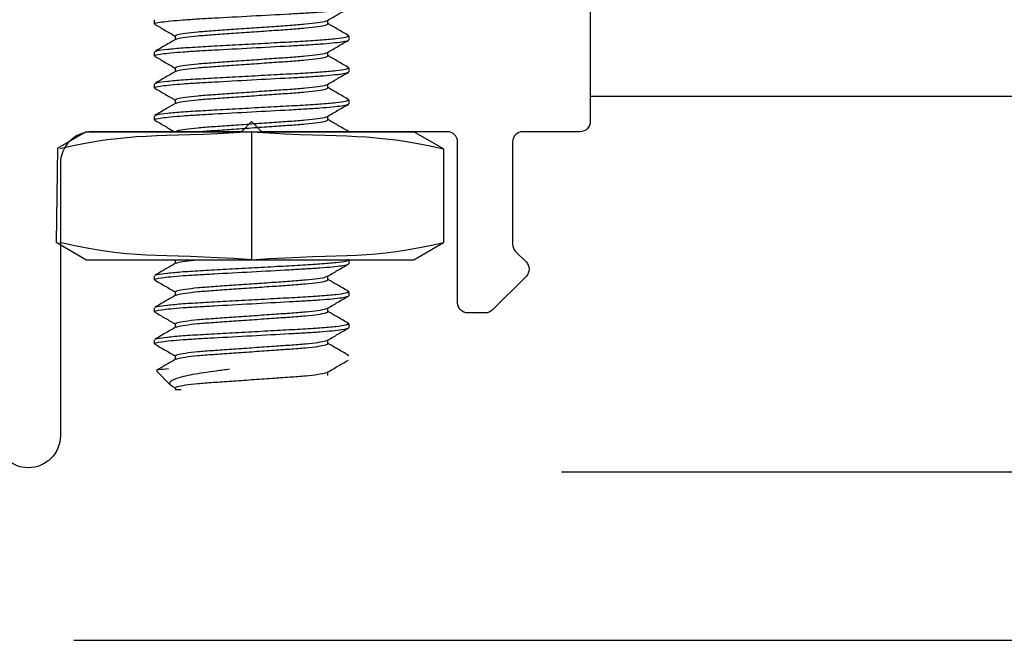
# Model space of a CAD drawing. Units: inches. Extents: x -57 to 71, y -14 to 24.
# Drawn here: x -44 to -43, y 2 to 3 of the extents above; entities that cross this region are included whole.
import ezdxf

# ---------------------------------------------------------------- set-up
doc = ezdxf.new("R2010")
doc.units = ezdxf.units.IN
doc.header["$MEASUREMENT"] = 0
doc.linetypes.add('SLD-Solid', pattern=[0])
doc.layers.add('CK_LEVEL_1', color=7, linetype='Continuous')

msp = doc.modelspace()

# ---------------------------------------------------------------- linework, layer by layer
at = {"color": 3, "linetype": 'SLD-Solid', "lineweight": -3}
for p, q in [((-44.29532, 2.58187), (-44.29532, 2.58578)), ((-44.29428, 2.58146), (-44.29532, 2.58187)), ((-44.12561, 2.58187), (-44.12561, 2.58553)), ((-44.27502, 2.57015), (-44.27502, 2.56649)), ((-44.10531, 2.57015), (-44.10639, 2.57058)), ((-44.10531, 2.57015), (-44.10531, 2.56624)), ((-44.29532, 2.55062), (-44.29532, 2.55453)), ((-44.12561, 2.55062), (-44.12561, 2.55428)), ((-44.29426, 2.5502), (-44.29532, 2.55062)), ((-44.27502, 2.5389), (-44.27502, 2.53524)), ((-44.10531, 2.5389), (-44.10635, 2.53931)), ((-44.10531, 2.5389), (-44.10531, 2.53499)), ((-44.29532, 2.51937), (-44.29532, 2.52328)), ((-44.12561, 2.51937), (-44.12561, 2.52303)), ((-44.29424, 2.51895), (-44.29532, 2.51937)), ((-44.27502, 2.50765), (-44.27502, 2.50399)), ((-44.10531, 2.50765), (-44.10636, 2.50806)), ((-44.10531, 2.50765), (-44.10531, 2.50374)), ((-44.29532, 2.48812), (-44.29532, 2.49203)), ((-44.29423, 2.48769), (-44.29532, 2.48812)), ((-44.12561, 2.48812), (-44.12561, 2.49178)), ((-44.1055, 2.47647), (-44.10637, 2.47682)), ((-44.27502, 2.3514), (-44.27502, 2.34774)), ((-44.10531, 2.3514), (-44.1055, 2.35147)), ((-44.10531, 2.3514), (-44.10531, 2.34749)), ((-44.29532, 2.33187), (-44.29532, 2.33577)), ((-44.2942, 2.33143), (-44.29532, 2.33187)), ((-44.12561, 2.33187), (-44.12561, 2.33553)), ((-44.10531, 2.32015), (-44.10643, 2.32059)), ((-44.27502, 2.32015), (-44.27502, 2.31649)), ((-44.10531, 2.32015), (-44.10531, 2.31624)), ((-44.29532, 2.30062), (-44.29532, 2.30452)), ((-44.12561, 2.30062), (-44.12561, 2.30428)), ((-44.29421, 2.30018), (-44.29532, 2.30062)), ((-44.27502, 2.2889), (-44.27502, 2.28524)), ((-44.10531, 2.2889), (-44.10643, 2.28934)), ((-44.10531, 2.2889), (-44.10531, 2.28499)), ((-44.29532, 2.26937), (-44.29532, 2.27327)), ((-44.12561, 2.26937), (-44.12561, 2.27303)), ((-44.29422, 2.26894), (-44.29532, 2.26937)), ((-44.27502, 2.25765), (-44.27502, 2.25399)), ((-44.10531, 2.25765), (-44.1064, 2.25808)), ((-44.29342, 2.24285), (-44.27951, 2.22894)), ((-44.12561, 2.23812), (-44.12561, 2.24178)), ((-44.27791, 2.22783), (-44.27502, 2.22615)), ((-44.27502, 2.2264), (-44.27502, 2.22445)), ((-44.27502, 2.22445), (-44.26917, 2.22445))]:
    msp.add_line(p, q, dxfattribs=at)
at = {"color": 7, "linetype": 'SLD-Solid', "lineweight": -3}
for p, q in [((-44.39013, 2.4605), (-44.36246, 2.47647)), ((-44.36246, 2.47647), (-44.22932, 2.47647)), ((-44.22932, 2.47647), (-44.06694, 2.47647)), ((-44.06694, 2.47647), (-44.04182, 2.47647)), ((-44.01281, 2.45973), (-44.04182, 2.47647)), ((-44.01281, 2.45973), (-44.01281, 2.36822)), ((-44.36246, 2.35147), (-44.39147, 2.36822)), ((-44.04182, 2.35147), (-44.01281, 2.36822))]:
    msp.add_line(p, q, dxfattribs=at)
at = {"lineweight": -3}
for p, q in [((-44.20031, 2.47647), (-44.20031, 2.35147)), ((-44.39013, 2.4605), (-44.39147, 2.36822)), ((-44.36246, 2.35147), (-44.04182, 2.35147))]:
    msp.add_line(p, q, dxfattribs=at)
at = {"color": 1, "lineweight": -3}
msp.add_lwpolyline([(-42.95081, 2.84647), (-43.8379, 2.84647, 0.414214), (-43.86915, 2.81522), (-43.86915, 2.48647, -0.414214), (-43.87915, 2.47647), (-43.9351, 2.47647, 0.414214), (-43.9451, 2.46647), (-43.9451, 2.36667, 0.198912), (-43.94217, 2.3596), (-43.9319, 2.34932, -0.414214), (-43.9319, 2.33518), (-43.96474, 2.30234, -0.198912), (-43.97181, 2.29941), (-43.98892, 2.29941, -0.414214), (-43.99892, 2.30941), (-43.99892, 2.46647, 0.414214), (-44.00892, 2.47647), (-44.19031, 2.47647), (-44.20031, 2.48647), (-44.21031, 2.47647), (-44.35606, 2.47647, 0.414214), (-44.38731, 2.44522), (-44.38731, 2.17934, -1), (-44.44981, 2.17934)], format="xyb", dxfattribs=at)
at = {"color": 3, "linetype": 'SLD-Solid', "lineweight": -3}
for points, knots in [([(-44.29532, 2.58187), (-44.29532, 2.58243), (-44.293, 2.58309), (-44.28337, 2.58447), (-44.27606, 2.58518), (-44.26274, 2.58618), (-44.25792, 2.58649), (-44.24788, 2.58709), (-44.24266, 2.58736), (-44.22573, 2.58829), (-44.21304, 2.58898), (-44.18759, 2.59038), (-44.1749, 2.59108), (-44.15797, 2.592), (-44.15275, 2.59228), (-44.1427, 2.59287), (-44.13789, 2.59319), (-44.12457, 2.59418), (-44.11726, 2.5949), (-44.10763, 2.59627), (-44.10531, 2.59693), (-44.10531, 2.5975)], [0, 0, 0, 0, 0.125, 0.125, 0.25, 0.25, 0.3125, 0.3125, 0.375, 0.375, 0.5, 0.5, 0.625, 0.625, 0.6875, 0.6875, 0.75, 0.75, 0.875, 0.875, 1, 1, 1, 1]), ([(-44.12605, 2.58527), (-44.12265, 2.58724), (-44.11586, 2.59119), (-44.10905, 2.59513), (-44.10565, 2.59711)], [0, 0, 0, 0, 0.499785, 1, 1, 1, 1]), ([(-44.29498, 2.58148), (-44.29157, 2.57951), (-44.28492, 2.57565), (-44.27827, 2.57179), (-44.27502, 2.5699)], [0, 0, 0, 0, 0.511042, 1, 1, 1, 1]), ([(-44.27502, 2.57015), (-44.27454, 2.57055), (-44.27356, 2.57138), (-44.26572, 2.57276), (-44.25368, 2.57413), (-44.23808, 2.57536), (-44.21998, 2.57658), (-44.20032, 2.57796), (-44.18064, 2.57934), (-44.16256, 2.58057), (-44.14693, 2.58179), (-44.135, 2.58317), (-44.12789, 2.58437), (-44.12697, 2.58502), (-44.12664, 2.58526)], [0, 0, 0, 0, 0.084794, 0.172606, 0.260418, 0.345212, 0.430006, 0.517818, 0.605631, 0.690424, 0.775218, 0.86303, 0.950843, 1, 1, 1, 1]), ([(-44.27398, 2.56676), (-44.27366, 2.567), (-44.27274, 2.56765), (-44.26563, 2.56885), (-44.2537, 2.57023), (-44.23807, 2.57145), (-44.21999, 2.57268), (-44.20031, 2.57406), (-44.18064, 2.57544), (-44.16255, 2.57666), (-44.14695, 2.57789), (-44.13491, 2.57927), (-44.12707, 2.58064), (-44.12609, 2.58147), (-44.12561, 2.58187)], [0, 0, 0, 0, 0.049107, 0.136924, 0.224741, 0.309539, 0.394337, 0.482154, 0.569972, 0.65477, 0.739568, 0.827385, 0.915202, 1, 1, 1, 1]), ([(-44.10568, 2.57056), (-44.10908, 2.57253), (-44.11573, 2.57638), (-44.12237, 2.58024), (-44.12561, 2.58212)], [0, 0, 0, 0, 0.511755, 1, 1, 1, 1]), ([(-44.29532, 2.55062), (-44.29532, 2.55118), (-44.293, 2.55184), (-44.28337, 2.55322), (-44.27606, 2.55393), (-44.26274, 2.55493), (-44.25792, 2.55524), (-44.24788, 2.55584), (-44.24266, 2.55611), (-44.22573, 2.55704), (-44.21304, 2.55773), (-44.18759, 2.55913), (-44.1749, 2.55983), (-44.15797, 2.56075), (-44.15275, 2.56103), (-44.1427, 2.56162), (-44.13789, 2.56194), (-44.12457, 2.56293), (-44.11726, 2.56365), (-44.10763, 2.56502), (-44.10531, 2.56568), (-44.10531, 2.56624)], [0, 0, 0, 0, 0.125, 0.125, 0.25, 0.25, 0.3125, 0.3125, 0.375, 0.375, 0.5, 0.5, 0.625, 0.625, 0.6875, 0.6875, 0.75, 0.75, 0.875, 0.875, 1, 1, 1, 1]), ([(-44.27458, 2.56675), (-44.27797, 2.56478), (-44.28477, 2.56083), (-44.29158, 2.55689), (-44.29498, 2.55491)], [0, 0, 0, 0, 0.499777, 1, 1, 1, 1]), ([(-44.29428, 2.55493), (-44.29382, 2.55521), (-44.29264, 2.5559), (-44.28341, 2.55713), (-44.2682, 2.55851), (-44.24833, 2.55973), (-44.22533, 2.56096), (-44.20031, 2.56234), (-44.1753, 2.56372), (-44.15229, 2.56494), (-44.13245, 2.56617), (-44.11714, 2.56755), (-44.10716, 2.56893), (-44.10592, 2.56975), (-44.10531, 2.57015)], [0, 0, 0, 0, 0.056316, 0.143463, 0.23061, 0.31477, 0.398931, 0.486078, 0.573224, 0.657385, 0.741546, 0.828693, 0.915839, 1, 1, 1, 1]), ([(-44.12605, 2.55402), (-44.12265, 2.55599), (-44.11585, 2.55994), (-44.10905, 2.56388), (-44.10565, 2.56586)], [0, 0, 0, 0, 0.499779, 1, 1, 1, 1]), ([(-44.27502, 2.5389), (-44.27454, 2.5393), (-44.27356, 2.54013), (-44.26572, 2.54151), (-44.25368, 2.54288), (-44.23808, 2.54411), (-44.21998, 2.54533), (-44.20032, 2.54671), (-44.18064, 2.54809), (-44.16256, 2.54932), (-44.14693, 2.55054), (-44.135, 2.55192), (-44.12789, 2.55312), (-44.12697, 2.55377), (-44.12664, 2.55401)], [0, 0, 0, 0, 0.084793, 0.172605, 0.260418, 0.345211, 0.430004, 0.517816, 0.605628, 0.690422, 0.775215, 0.863027, 0.950839, 1, 1, 1, 1]), ([(-44.29496, 2.55022), (-44.29156, 2.54825), (-44.28491, 2.5444), (-44.27827, 2.54054), (-44.27502, 2.53865)], [0, 0, 0, 0, 0.5113881, 1, 1, 1, 1]), ([(-44.27398, 2.53552), (-44.27365, 2.53575), (-44.27274, 2.5364), (-44.26563, 2.5376), (-44.2537, 2.53898), (-44.23807, 2.5402), (-44.21999, 2.54143), (-44.20031, 2.54281), (-44.18064, 2.54419), (-44.16255, 2.54541), (-44.14695, 2.54664), (-44.13491, 2.54802), (-44.12707, 2.54939), (-44.12609, 2.55022), (-44.12561, 2.55062)], [0, 0, 0, 0, 0.049005, 0.1368316, 0.2246581, 0.3094653, 0.3942724, 0.4820989, 0.5699255, 0.6547326, 0.7395398, 0.8273663, 0.9151929, 1, 1, 1, 1]), ([(-44.10565, 2.53929), (-44.10905, 2.54126), (-44.11571, 2.54512), (-44.12236, 2.54898), (-44.12561, 2.55087)], [0, 0, 0, 0, 0.511011, 1, 1, 1, 1]), ([(-44.29532, 2.51937), (-44.29532, 2.51993), (-44.293, 2.52059), (-44.28337, 2.52197), (-44.27606, 2.52268), (-44.26274, 2.52368), (-44.25792, 2.52399), (-44.24788, 2.52459), (-44.24266, 2.52486), (-44.22573, 2.52579), (-44.21304, 2.52648), (-44.18759, 2.52788), (-44.1749, 2.52858), (-44.15797, 2.5295), (-44.15275, 2.52978), (-44.1427, 2.53037), (-44.13789, 2.53069), (-44.12457, 2.53168), (-44.11726, 2.5324), (-44.10763, 2.53377), (-44.10531, 2.53443), (-44.10531, 2.53499)], [0, 0, 0, 0, 0.125, 0.125, 0.25, 0.25, 0.3125, 0.3125, 0.375, 0.375, 0.5, 0.5, 0.625, 0.625, 0.6875, 0.6875, 0.75, 0.75, 0.875, 0.875, 1, 1, 1, 1]), ([(-44.27457, 2.5355), (-44.27797, 2.53353), (-44.28477, 2.52958), (-44.29157, 2.52564), (-44.29497, 2.52367)], [0, 0, 0, 0, 0.499796, 1, 1, 1, 1]), ([(-44.29426, 2.52369), (-44.2938, 2.52396), (-44.29263, 2.52465), (-44.28341, 2.52588), (-44.2682, 2.52726), (-44.24833, 2.52848), (-44.22533, 2.52971), (-44.20031, 2.53109), (-44.1753, 2.53247), (-44.15229, 2.53369), (-44.13245, 2.53492), (-44.11714, 2.5363), (-44.10716, 2.53768), (-44.10592, 2.5385), (-44.10531, 2.5389)], [0, 0, 0, 0, 0.055906, 0.14309, 0.230275, 0.314472, 0.39867, 0.485854, 0.573039, 0.657236, 0.741433, 0.828618, 0.915803, 1, 1, 1, 1]), ([(-44.12605, 2.52277), (-44.12265, 2.52474), (-44.11585, 2.52869), (-44.10905, 2.53263), (-44.10565, 2.53461)], [0, 0, 0, 0, 0.499775, 1, 1, 1, 1]), ([(-44.27502, 2.50765), (-44.27454, 2.50805), (-44.27356, 2.50888), (-44.26572, 2.51026), (-44.25368, 2.51163), (-44.23808, 2.51286), (-44.21998, 2.51408), (-44.20032, 2.51546), (-44.18064, 2.51684), (-44.16256, 2.51807), (-44.14693, 2.51929), (-44.135, 2.52067), (-44.12789, 2.52187), (-44.12697, 2.52252), (-44.12665, 2.52276)], [0, 0, 0, 0, 0.084797, 0.172613, 0.26043, 0.345227, 0.430024, 0.51784, 0.605657, 0.690454, 0.775251, 0.863067, 0.950883, 1, 1, 1, 1]), ([(-44.29495, 2.51897), (-44.29155, 2.51699), (-44.2849, 2.51314), (-44.27826, 2.50929), (-44.27502, 2.5074)], [0, 0, 0, 0, 0.511715, 1, 1, 1, 1]), ([(-44.27395, 2.50428), (-44.27363, 2.50451), (-44.27272, 2.50516), (-44.26563, 2.50635), (-44.2537, 2.50773), (-44.23807, 2.50895), (-44.21999, 2.51018), (-44.20031, 2.51156), (-44.18064, 2.51294), (-44.16255, 2.51416), (-44.14695, 2.51539), (-44.13491, 2.51677), (-44.12707, 2.51814), (-44.12609, 2.51897), (-44.12561, 2.51937)], [0, 0, 0, 0, 0.048154, 0.136059, 0.223964, 0.308847, 0.39373, 0.481636, 0.569541, 0.654424, 0.739307, 0.827212, 0.915117, 1, 1, 1, 1]), ([(-44.10566, 2.50805), (-44.10906, 2.51002), (-44.11571, 2.51387), (-44.12236, 2.51773), (-44.12561, 2.51962)], [0, 0, 0, 0, 0.511452, 1, 1, 1, 1]), ([(-44.29532, 2.48812), (-44.29532, 2.48868), (-44.293, 2.48934), (-44.28337, 2.49072), (-44.27606, 2.49143), (-44.26274, 2.49243), (-44.25792, 2.49274), (-44.24788, 2.49333), (-44.24266, 2.49361), (-44.22573, 2.49454), (-44.21304, 2.49523), (-44.18759, 2.49663), (-44.1749, 2.49733), (-44.15797, 2.49825), (-44.15275, 2.49853), (-44.1427, 2.49912), (-44.13789, 2.49944), (-44.12457, 2.50043), (-44.11726, 2.50115), (-44.10763, 2.50252), (-44.10531, 2.50318), (-44.10531, 2.50374)], [0, 0, 0, 0, 0.125, 0.125, 0.25, 0.25, 0.3125, 0.3125, 0.375, 0.375, 0.5, 0.5, 0.625, 0.625, 0.6875, 0.6875, 0.75, 0.75, 0.875, 0.875, 1, 1, 1, 1]), ([(-44.27455, 2.50426), (-44.27752, 2.50254), (-44.28432, 2.49859), (-44.29111, 2.49465), (-44.29493, 2.49244)], [0, 0, 0, 0, 0.437552, 1, 1, 1, 1]), ([(-44.29422, 2.49246), (-44.29377, 2.49272), (-44.29259, 2.4934), (-44.2834, 2.49463), (-44.2682, 2.49601), (-44.24833, 2.49723), (-44.22533, 2.49846), (-44.20031, 2.49984), (-44.1753, 2.50122), (-44.15229, 2.50244), (-44.13245, 2.50367), (-44.11714, 2.50505), (-44.10716, 2.50643), (-44.10592, 2.50725), (-44.10531, 2.50765)], [0, 0, 0, 0, 0.054711, 0.142006, 0.2293, 0.313604, 0.397908, 0.485203, 0.572498, 0.656802, 0.741106, 0.828401, 0.915696, 1, 1, 1, 1]), ([(-44.12606, 2.49152), (-44.12266, 2.49349), (-44.11586, 2.49744), (-44.10905, 2.50138), (-44.10565, 2.50336)], [0, 0, 0, 0, 0.499772, 1, 1, 1, 1]), ([(-44.29494, 2.48771), (-44.29154, 2.48574), (-44.28508, 2.482), (-44.27863, 2.47825), (-44.27557, 2.47647)], [0, 0, 0, 0, 0.5120066, 0.972174, 0.972174, 0.972174, 0.972174]), ([(-44.27493, 2.47647), (-44.27448, 2.47685), (-44.27341, 2.47765), (-44.26572, 2.479), (-44.25368, 2.48038), (-44.23808, 2.48161), (-44.21998, 2.48283), (-44.20032, 2.48421), (-44.18064, 2.48559), (-44.16256, 2.48682), (-44.14693, 2.48804), (-44.135, 2.48942), (-44.12789, 2.49062), (-44.12698, 2.49127), (-44.12665, 2.49151)], [0.005117, 0.005117, 0.005117, 0.005117, 0.0848042, 0.1726276, 0.260451, 0.3452552, 0.4300593, 0.5178827, 0.6057062, 0.6905103, 0.7753145, 0.8631379, 0.9509613, 1, 1, 1, 1]), ([(-44.25285, 2.47647), (-44.24833, 2.4769), (-44.23805, 2.4777), (-44.21999, 2.47893), (-44.20031, 2.48031), (-44.18064, 2.48169), (-44.16255, 2.48291), (-44.14695, 2.48414), (-44.13491, 2.48552), (-44.12707, 2.48689), (-44.12609, 2.48772), (-44.12561, 2.48812)], [0.2235795, 0.2235795, 0.2235795, 0.2235795, 0.308256, 0.3932117, 0.481192, 0.5691724, 0.654128, 0.7390837, 0.827064, 0.9150443, 1, 1, 1, 1]), ([(-44.10566, 2.4768), (-44.10907, 2.47877), (-44.11572, 2.48262), (-44.12236, 2.48648), (-44.12561, 2.48837)], [0, 0, 0, 0, 0.511611, 1, 1, 1, 1]), ([(-44.29426, 2.33619), (-44.2938, 2.33646), (-44.29262, 2.33715), (-44.28341, 2.33838), (-44.2682, 2.33976), (-44.24833, 2.34098), (-44.22533, 2.34221), (-44.20031, 2.34359), (-44.1753, 2.34497), (-44.15229, 2.34619), (-44.13245, 2.34742), (-44.11714, 2.3488), (-44.10716, 2.35017), (-44.10592, 2.351), (-44.10531, 2.3514)], [0, 0, 0, 0, 0.05582, 0.143013, 0.230205, 0.31441, 0.398615, 0.485808, 0.573, 0.657205, 0.74141, 0.828603, 0.915795, 1, 1, 1, 1]), ([(-44.27397, 2.34802), (-44.27364, 2.34825), (-44.27273, 2.3489), (-44.26563, 2.3501), (-44.25757, 2.35103), (-44.25286, 2.35147), (-44.25284, 2.35147)], [0, 0, 0, 0, 0.0487, 0.1365547, 0.2244094, 0.2247357, 0.2247357, 0.2247357, 0.2247357]), ([(-44.29532, 2.33187), (-44.29532, 2.33243), (-44.293, 2.33309), (-44.28337, 2.33447), (-44.27606, 2.33518), (-44.26274, 2.33617), (-44.25792, 2.33649), (-44.24788, 2.33708), (-44.24266, 2.33736), (-44.22573, 2.33829), (-44.21304, 2.33898), (-44.18759, 2.34038), (-44.1749, 2.34107), (-44.15797, 2.342), (-44.15275, 2.34228), (-44.1427, 2.34287), (-44.13789, 2.34319), (-44.12457, 2.34418), (-44.11726, 2.3449), (-44.10763, 2.34627), (-44.10531, 2.34693), (-44.10531, 2.34749)], [0, 0, 0, 0, 0.125, 0.125, 0.25, 0.25, 0.3125, 0.3125, 0.375, 0.375, 0.5, 0.5, 0.625, 0.625, 0.6875, 0.6875, 0.75, 0.75, 0.875, 0.875, 1, 1, 1, 1]), ([(-44.27457, 2.348), (-44.27796, 2.34603), (-44.28476, 2.34208), (-44.29156, 2.33814), (-44.29497, 2.33617)], [0, 0, 0, 0, 0.499783, 1, 1, 1, 1]), ([(-44.12607, 2.33526), (-44.12267, 2.33724), (-44.11587, 2.34118), (-44.10906, 2.34513), (-44.10566, 2.3471)], [0, 0, 0, 0, 0.499774, 1, 1, 1, 1]), ([(-44.29492, 2.33145), (-44.29152, 2.32948), (-44.28488, 2.32563), (-44.27825, 2.32178), (-44.27502, 2.3199)], [0, 0, 0, 0, 0.512351, 1, 1, 1, 1]), ([(-44.27502, 2.32015), (-44.27454, 2.32055), (-44.27356, 2.32138), (-44.26572, 2.32275), (-44.25368, 2.32413), (-44.23808, 2.32536), (-44.21998, 2.32658), (-44.20032, 2.32796), (-44.18064, 2.32934), (-44.16256, 2.33057), (-44.14693, 2.33179), (-44.135, 2.33317), (-44.1279, 2.33436), (-44.12699, 2.33502), (-44.12666, 2.33525)], [0, 0, 0, 0, 0.08484, 0.172701, 0.260561, 0.345401, 0.430241, 0.518102, 0.605962, 0.690802, 0.775642, 0.863503, 0.951363, 1, 1, 1, 1]), ([(-44.27397, 2.31677), (-44.27364, 2.317), (-44.27273, 2.31765), (-44.26563, 2.31885), (-44.2537, 2.32023), (-44.23807, 2.32145), (-44.21999, 2.32268), (-44.20031, 2.32406), (-44.18064, 2.32543), (-44.16255, 2.32666), (-44.14695, 2.32789), (-44.13491, 2.32926), (-44.12707, 2.33064), (-44.12609, 2.33146), (-44.12561, 2.33187)], [0, 0, 0, 0, 0.048639, 0.136499, 0.22436, 0.309199, 0.394039, 0.481899, 0.56976, 0.6546, 0.739439, 0.8273, 0.91516, 1, 1, 1, 1]), ([(-44.1057, 2.32057), (-44.10911, 2.32254), (-44.11574, 2.32639), (-44.12238, 2.33024), (-44.12561, 2.33212)], [0, 0, 0, 0, 0.512257, 1, 1, 1, 1]), ([(-44.29532, 2.30062), (-44.29532, 2.30118), (-44.293, 2.30184), (-44.28337, 2.30322), (-44.27606, 2.30393), (-44.26274, 2.30492), (-44.25792, 2.30524), (-44.24788, 2.30583), (-44.24266, 2.30611), (-44.22573, 2.30704), (-44.21304, 2.30773), (-44.18759, 2.30913), (-44.1749, 2.30982), (-44.15797, 2.31075), (-44.15275, 2.31103), (-44.1427, 2.31162), (-44.13789, 2.31194), (-44.12457, 2.31293), (-44.11726, 2.31365), (-44.10763, 2.31502), (-44.10531, 2.31568), (-44.10531, 2.31624)], [0, 0, 0, 0, 0.125, 0.125, 0.25, 0.25, 0.3125, 0.3125, 0.375, 0.375, 0.5, 0.5, 0.625, 0.625, 0.6875, 0.6875, 0.75, 0.75, 0.875, 0.875, 1, 1, 1, 1]), ([(-44.27456, 2.31676), (-44.27796, 2.31478), (-44.28476, 2.31083), (-44.29157, 2.30689), (-44.29497, 2.30492)], [0, 0, 0, 0, 0.499773, 1, 1, 1, 1]), ([(-44.29427, 2.30494), (-44.29381, 2.30521), (-44.29263, 2.3059), (-44.28341, 2.30713), (-44.2682, 2.30851), (-44.24833, 2.30973), (-44.22533, 2.31096), (-44.20031, 2.31234), (-44.1753, 2.31372), (-44.15229, 2.31494), (-44.13245, 2.31617), (-44.11714, 2.31755), (-44.10716, 2.31892), (-44.10592, 2.31975), (-44.10531, 2.32015)], [0, 0, 0, 0, 0.055932, 0.143114, 0.230296, 0.314491, 0.398686, 0.485868, 0.57305, 0.657246, 0.741441, 0.828623, 0.915805, 1, 1, 1, 1]), ([(-44.12607, 2.30401), (-44.12267, 2.30599), (-44.11587, 2.30993), (-44.10907, 2.31388), (-44.10566, 2.31585)], [0, 0, 0, 0, 0.499777, 1, 1, 1, 1]), ([(-44.27502, 2.2889), (-44.27454, 2.2893), (-44.27356, 2.29012), (-44.26572, 2.2915), (-44.25368, 2.29288), (-44.23808, 2.29411), (-44.21998, 2.29533), (-44.20032, 2.29671), (-44.18064, 2.29809), (-44.16256, 2.29932), (-44.14693, 2.30054), (-44.135, 2.30192), (-44.1279, 2.30311), (-44.12699, 2.30377), (-44.12666, 2.304)], [0, 0, 0, 0, 0.08484, 0.172701, 0.260562, 0.345402, 0.430242, 0.518103, 0.605964, 0.690804, 0.775644, 0.863505, 0.951366, 1, 1, 1, 1]), ([(-44.29493, 2.3002), (-44.29153, 2.29823), (-44.28489, 2.29438), (-44.27825, 2.29053), (-44.27502, 2.28865)], [0, 0, 0, 0, 0.512103, 1, 1, 1, 1]), ([(-44.27398, 2.28552), (-44.27365, 2.28575), (-44.27273, 2.2864), (-44.26563, 2.2876), (-44.2537, 2.28898), (-44.23807, 2.2902), (-44.21999, 2.29143), (-44.20031, 2.29281), (-44.18064, 2.29418), (-44.16255, 2.29541), (-44.14695, 2.29664), (-44.13491, 2.29801), (-44.12707, 2.29939), (-44.12609, 2.30021), (-44.12561, 2.30062)], [0, 0, 0, 0, 0.048849, 0.13669, 0.224531, 0.309352, 0.394173, 0.482014, 0.569855, 0.654676, 0.739497, 0.827338, 0.915179, 1, 1, 1, 1]), ([(-44.10571, 2.28932), (-44.10911, 2.29129), (-44.11574, 2.29514), (-44.12238, 2.29899), (-44.12561, 2.30087)], [0, 0, 0, 0, 0.512429, 1, 1, 1, 1]), ([(-44.29532, 2.26937), (-44.29532, 2.26993), (-44.293, 2.27059), (-44.28337, 2.27197), (-44.27606, 2.27268), (-44.26274, 2.27367), (-44.25792, 2.27399), (-44.24788, 2.27458), (-44.24266, 2.27486), (-44.22573, 2.27579), (-44.21304, 2.27648), (-44.18759, 2.27788), (-44.1749, 2.27857), (-44.15797, 2.2795), (-44.15275, 2.27978), (-44.1427, 2.28037), (-44.13789, 2.28069), (-44.12457, 2.28168), (-44.11726, 2.2824), (-44.10763, 2.28377), (-44.10531, 2.28443), (-44.10531, 2.28499)], [0, 0, 0, 0, 0.125, 0.125, 0.25, 0.25, 0.3125, 0.3125, 0.375, 0.375, 0.5, 0.5, 0.625, 0.625, 0.6875, 0.6875, 0.75, 0.75, 0.875, 0.875, 1, 1, 1, 1]), ([(-44.27457, 2.2855), (-44.27797, 2.28353), (-44.28477, 2.27958), (-44.29157, 2.27564), (-44.29498, 2.27367)], [0, 0, 0, 0, 0.49977, 1, 1, 1, 1]), ([(-44.29428, 2.27368), (-44.29381, 2.27395), (-44.29264, 2.27464), (-44.28341, 2.27588), (-44.2682, 2.27726), (-44.24833, 2.27848), (-44.22533, 2.27971), (-44.20031, 2.28109), (-44.1753, 2.28247), (-44.15229, 2.28369), (-44.13245, 2.28492), (-44.11714, 2.2863), (-44.10716, 2.28767), (-44.10592, 2.2885), (-44.10531, 2.2889)], [0, 0, 0, 0, 0.0561933, 0.1433514, 0.2305094, 0.3146811, 0.3988528, 0.4860108, 0.5731688, 0.6573405, 0.7415123, 0.8286703, 0.9158283, 1, 1, 1, 1]), ([(-44.12606, 2.27276), (-44.12267, 2.27474), (-44.11587, 2.27868), (-44.10907, 2.28263), (-44.10566, 2.2846)], [0, 0, 0, 0, 0.499781, 1, 1, 1, 1]), ([(-44.27502, 2.25765), (-44.27454, 2.25805), (-44.27356, 2.25887), (-44.26572, 2.26025), (-44.25368, 2.26163), (-44.23808, 2.26286), (-44.21998, 2.26408), (-44.20032, 2.26546), (-44.18064, 2.26684), (-44.16256, 2.26807), (-44.14693, 2.26929), (-44.135, 2.27067), (-44.1279, 2.27186), (-44.12699, 2.27252), (-44.12666, 2.27275)], [0, 0, 0, 0, 0.084836, 0.172693, 0.26055, 0.345387, 0.430223, 0.51808, 0.605937, 0.690774, 0.77561, 0.863467, 0.951324, 1, 1, 1, 1]), ([(-44.29494, 2.26896), (-44.29157, 2.26701), (-44.28493, 2.26316), (-44.27829, 2.2593), (-44.27502, 2.2574)], [0, 0, 0, 0, 0.506965, 1, 1, 1, 1]), ([(-44.27398, 2.25426), (-44.27365, 2.2545), (-44.27274, 2.25515), (-44.26563, 2.25635), (-44.2537, 2.25773), (-44.23807, 2.25895), (-44.21999, 2.26018), (-44.20031, 2.26156), (-44.18064, 2.26293), (-44.16255, 2.26416), (-44.14695, 2.26539), (-44.13491, 2.26676), (-44.12707, 2.26814), (-44.12609, 2.26896), (-44.12561, 2.26937)], [0, 0, 0, 0, 0.04909, 0.136908, 0.224727, 0.309527, 0.394326, 0.482145, 0.569964, 0.654763, 0.739563, 0.827382, 0.9152, 1, 1, 1, 1]), ([(-44.10568, 2.25806), (-44.10908, 2.26003), (-44.11573, 2.26388), (-44.12237, 2.26773), (-44.12561, 2.26962)], [0, 0, 0, 0, 0.511865, 1, 1, 1, 1]), ([(-44.27458, 2.25425), (-44.27797, 2.25228), (-44.28426, 2.24863), (-44.29055, 2.24498), (-44.29343, 2.24331)], [0, 0, 0, 0, 0.540693, 1, 1, 1, 1]), ([(-44.12606, 2.24152), (-44.12266, 2.24349), (-44.11587, 2.24743), (-44.10907, 2.25138), (-44.10566, 2.25335)], [0, 0, 0, 0, 0.4997919, 1, 1, 1, 1]), ([(-44.28152, 2.24474), (-44.28519, 2.24444), (-44.29105, 2.24394), (-44.29377, 2.24337), (-44.29338, 2.24311), (-44.29324, 2.24302)], [0, 0, 0, 0, 0.515687, 0.823101, 1, 1, 1, 1]), ([(-44.27788, 2.22789), (-44.27811, 2.22799), (-44.2796, 2.2287), (-44.28041, 2.22985), (-44.28044, 2.23167), (-44.2782, 2.2336), (-44.27371, 2.23561), (-44.2669, 2.23761), (-44.25802, 2.23952), (-44.2472, 2.24128), (-44.23515, 2.24295), (-44.22631, 2.24415), (-44.22196, 2.24474)], [0, 0, 0, 0, 0.0170929, 0.113764, 0.2126687, 0.3208065, 0.4318277, 0.5443796, 0.6601949, 0.7727581, 0.8883056, 1, 1, 1, 1]), ([(-44.27502, 2.2264), (-44.27454, 2.2268), (-44.27356, 2.22762), (-44.26572, 2.229), (-44.25368, 2.23038), (-44.23808, 2.23161), (-44.21998, 2.23283), (-44.20032, 2.23421), (-44.18064, 2.23559), (-44.16256, 2.23682), (-44.14693, 2.23804), (-44.135, 2.23942), (-44.12789, 2.24061), (-44.12698, 2.24127), (-44.12665, 2.2415)], [0, 0, 0, 0, 0.084819, 0.172658, 0.260497, 0.345317, 0.430136, 0.517975, 0.605814, 0.690633, 0.775452, 0.863291, 0.95113, 1, 1, 1, 1])]:
    msp.add_open_spline(points, degree=3, knots=knots, dxfattribs=at)
at = {"color": 7, "linetype": 'SLD-Solid', "lineweight": -3}
for points in [[(-44.20031, 2.47647), (-44.29727, 2.46995), (-44.31524, 2.47647), (-44.38781, 2.45973)], [(-44.20031, 2.47647), (-44.10336, 2.46995), (-44.08538, 2.47647), (-44.01281, 2.45973)], [(-44.20031, 2.35147), (-44.29727, 2.358), (-44.31524, 2.35147), (-44.38781, 2.36822)], [(-44.20031, 2.35147), (-44.10336, 2.358), (-44.08538, 2.35147), (-44.01281, 2.36822)]]:
    msp.add_open_spline(points, degree=3, dxfattribs=at)
at = {"color": 3, "linetype": 'SLD-Solid', "lineweight": -3}
for points in [[(-44.27557, 2.35147), (-44.27539, 2.35137), (-44.2752, 2.35126), (-44.27502, 2.35115)], [(-44.27502, 2.3514), (-44.27499, 2.35142), (-44.27496, 2.35145), (-44.27493, 2.35147)]]:
    msp.add_open_spline(points, degree=3, dxfattribs=at)
at = {"layer": 'CK_LEVEL_1', "color": 3, "linetype": 'Continuous'}
for p, q in [((-42.61867, 2.51098), (-43.86915, 2.51098)), ((-43.89721, 2.14427), (-42.61867, 2.14427)), ((-44.37417, 1.97952), (-42.61867, 1.97952))]:
    msp.add_line(p, q, dxfattribs=at)

doc.saveas('drawing.dxf')
